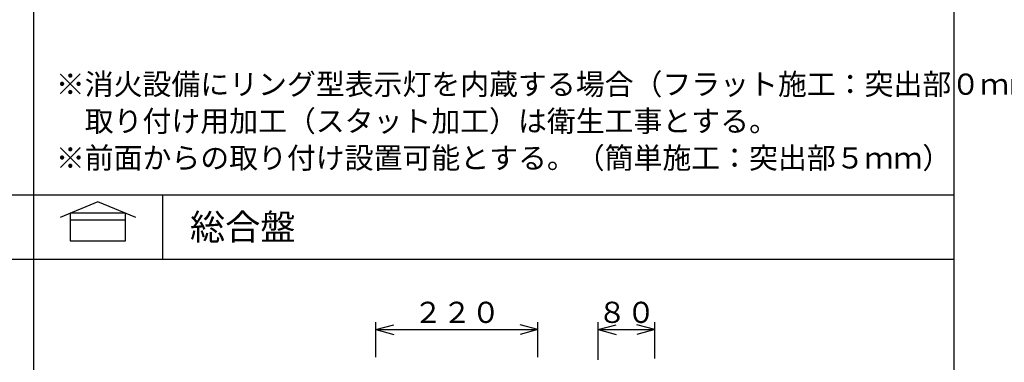
# Model space of a CAD drawing. Extents: x 10 to 831, y 10 to 584.
# Drawn here: x 292 to 398, y 164 to 201 of the extents above; entities that cross this region are included whole.
import ezdxf
from ezdxf.enums import TextEntityAlignment as Align

# ---------------------------------------------------------------- set-up
doc = ezdxf.new("R2010")
doc.units = 0
doc.header["$MEASUREMENT"] = 0
for name, color, linetype in [('E0-姿図', 7, 'CONTINUOUS'), ('E0-枠', 4, 'CONTINUOUS'), ('E1-自火報', 2, 'CONTINUOUS')]:
    doc.layers.add(name, color=color, linetype=linetype)
doc.styles.add('BOUSAI', font='simplex.shx', dxfattribs={"bigfont": 'bigfont.shx'})

# ---------------------------------------------------------------- blocks, each defined once
blk = doc.blocks.new('発信機注記')
at = {"layer": 'E0-姿図', "linetype": 'Continuous', "style": 'BOUSAI'}
for s, p in [('※消火設備にリング型表示灯を内蔵する場合（フラット施工：突出部０ｍｍ）', (2.43, -72)), ('\u3000取り付け用加工（スタット加工）は衛生工事とする。', (2.43, -76)), ('※前面からの取り付け設置可能とする。（簡単施工：突出部５ｍｍ）', (2.43, -80))]:
    blk.add_text(s, height=2.3, dxfattribs=at).set_placement(p, align=Align.MIDDLE_LEFT)
blk = doc.blocks.new('総合盤ＷＰ')
at = {"layer": 'E1-自火報', "linetype": 'Continuous'}
for p, q in [((0, 2.75), (-4.11, 1.05)), ((4.11, 1.05), (0, 2.75)), ((3, 1.5), (-3, 1.5)), ((-3, 1.5), (-3, -1.5)), ((3, -1.5), (3, 1.5)), ((3, 0.75), (-3, 0.75)), ((-3, -1.5), (3, -1.5))]:
    blk.add_line(p, q, dxfattribs=at)
blk = doc.blocks.new('矢印')
at = {"layer": 'E0-姿図', "color": 7, "linetype": 'Continuous'}
for q in [(1.94, 0.52), (1.94, -0.52)]:
    blk.add_line((0, 0), q, dxfattribs=at)

msp = doc.modelspace()

# ---------------------------------------------------------------- linework, layer by layer
at = {"layer": 'E0-姿図', "color": 7, "linetype": 'Continuous'}
for p, q in [((330.2, 164.39), (330.2, 168.17)), ((347.8, 164.39), (347.8, 168.17)), ((354.35, 164.07), (354.35, 168.17)), ((360.5, 164.23), (360.5, 168.17)), ((330.2, 167.37), (347.8, 167.37)), ((354.35, 167.37), (360.5, 167.37))]:
    msp.add_line(p, q, dxfattribs=at)
at = {"layer": 'E0-枠', "color": 4, "linetype": 'Continuous'}
for p, q in [((393, 273), (393, 98)), ((293, 266), (293, 98)), ((193, 182), (393, 182)), ((307, 182), (307, 175)), ((193, 175), (393, 175))]:
    msp.add_line(p, q, dxfattribs=at)

# ---------------------------------------------------------------- block references
at = {"layer": 'E0-姿図', "color": 7, "linetype": 'Continuous'}
for name, p in [('発信機注記', (293, 266)), ('矢印', (330.2, 167.37)), ('矢印', (354.35, 167.37))]:
    msp.add_blockref(name, p, dxfattribs=at)
at = {"layer": 'E0-姿図', "color": 7, "linetype": 'Continuous', "rotation": 180}
for p in [(347.8, 167.37), (360.5, 167.37)]:
    msp.add_blockref('矢印', p, dxfattribs=at)
at = {"layer": 'E1-自火報', "color": 2, "linetype": 'Continuous'}
msp.add_blockref('総合盤ＷＰ', (300, 178.5), dxfattribs=at)

# ---------------------------------------------------------------- texts
at = {"layer": 'E0-姿図', "color": 7, "linetype": 'Continuous', "style": 'BOUSAI'}
msp.add_text('総合盤', height=2.8, dxfattribs=at).set_placement((310, 178.5), align=Align.MIDDLE_LEFT)
for s, p in [('２２０', (339, 167.37)), ('８０', (357.43, 167.37))]:
    msp.add_text(s, height=2.3, dxfattribs=at).set_placement(p, align=Align.BOTTOM_CENTER)

doc.saveas('drawing.dxf')
